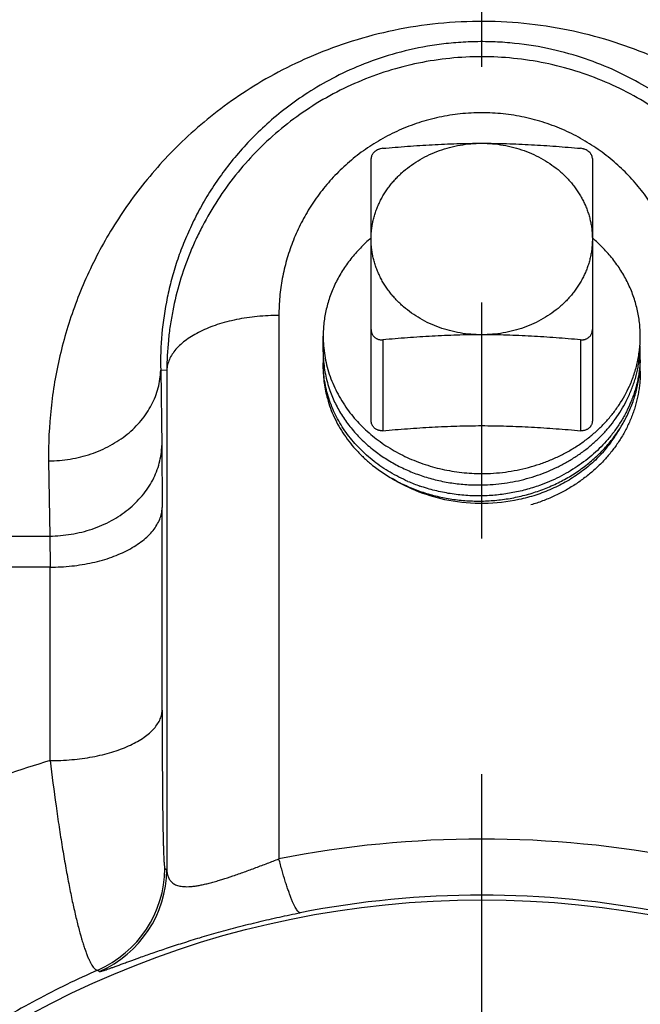
# Model space of a CAD drawing. Units: inches. Extents: x 0 to 22.3, y -0.1 to 17.2.
# Drawn here: x 9.3 to 9.5, y 13 to 13.4 of the extents above; entities that cross this region are included whole.
import ezdxf

# ---------------------------------------------------------------- set-up
doc = ezdxf.new("R2010")
doc.units = ezdxf.units.IN
doc.header["$LTSCALE"] = 1.21
doc.header["$MEASUREMENT"] = 0
doc.linetypes.add('CENTER', pattern=[0.6, 0.375, -0.075, 0.075, -0.075])
doc.layers.get('0').update_dxf_attribs({"linetype": 'CONTINUOUS'})
doc.layers.add('AXIS', color=7, linetype='CONTINUOUS')
doc.layers.add('ROUNDS', color=7, linetype='CONTINUOUS')

msp = doc.modelspace()

# ---------------------------------------------------------------- linework, layer by layer
at = {"color": 7, "linetype": 'CONTINUOUS'}
for q in [(9.5159479072, 13.2737032613), (9.5156829268, 13.2692295695)]:
    msp.add_line((9.5159479072, 13.2691498209), q, dxfattribs=at)
msp.add_circle((9.4487671346, 12.638247012), 0.4005236519, dxfattribs=at)
for centre, radius, start, end in [((9.4301182254, 13.2711356189), 0.0485385902, 179.9999662489, 182.7629658825), ((9.4635848839, 13.2745447808), 0.0523697849, 353.6293291483, 359.0792860679), ((9.4300507851, 13.2664579779), 0.0484711499, 177.2352822482, 179.9998986279), ((9.4300542591, 13.2664581345), 0.0484746239, 180.000083777, 182.521931718), ((9.4636547929, 13.2677293542), 0.052299841, 357.3692240236, 359.9997893329), ((9.4635846186, 13.2699893712), 0.0523700185, 357.5286089932, 359.081444822), ((9.4635847608, 13.262926743), 0.0523698732, 0.0001420737, 2.6290481183), ((9.4597541011, 13.2651015874), 0.0544438588, 323.3235755451, 331.044746302), ((9.4408399897, 13.277782677), 0.0614005654, 225.1999709126, 231.2744004726), ((9.4579138661, 13.2664186985), 0.0567064872, 319.4725751281, 323.3668325818), ((9.4461577377, 13.2818890028), 0.0716881455, 246.4210195654, 250.7994799358)]:
    msp.add_arc(centre, radius, start, end, dxfattribs=at)
for points, knots in [([(9.3816360611, 13.2687958567), (9.3816938266, 13.2675987373), (9.3818983646, 13.2652050248), (9.3824699186, 13.2616417474), (9.3833040925, 13.2581169381), (9.3840311368, 13.2558085298), (9.3844363908, 13.2546664136)], [0, 0, 0, 0, 0.2487793448, 0.4981467823, 0.7484452825, 1, 1, 1, 1]), ([(9.5159059266, 13.267731148), (9.5158732558, 13.2669741309), (9.5157750058, 13.2654606612), (9.5155293024, 13.2631978222), (9.5151855931, 13.2609447447), (9.5147443798, 13.258704718), (9.5142063142, 13.2564809567), (9.5135721951, 13.2542766796), (9.512842934, 13.2520950172), (9.5117434018, 13.2492157664), (9.5101344699, 13.2456869024), (9.5078473121, 13.2416011153), (9.5052137108, 13.2376793121), (9.5032465345, 13.2352007019), (9.502212011, 13.2339961338)], [0, 0, 0, 0, 0.061288779, 0.1226301185, 0.1840522616, 0.2455806627, 0.3072405801, 0.3690561815, 0.4310505051, 0.4932452965, 0.6182889325, 0.7443578948, 0.8715669311, 1, 1, 1, 1]), ([(9.5100195613, 13.2501720353), (9.5103929962, 13.2509041739), (9.5111065168, 13.2523819667), (9.5120759148, 13.2546392499), (9.5129406313, 13.2569289224), (9.513699202, 13.2592472143), (9.5143503726, 13.2615903711), (9.514893061, 13.2639546004), (9.5153263571, 13.2663359939), (9.5155419776, 13.2679337017), (9.5156312774, 13.268733818)], [0, 0, 0, 0, 0.1264713636, 0.252427782, 0.3779121926, 0.5029712725, 0.6276551386, 0.7520169412, 0.8761126043, 1, 1, 1, 1]), ([(9.3815796352, 13.2643227702), (9.3815796358, 13.2632243705), (9.3816543409, 13.2610255166), (9.3819900838, 13.2577396855), (9.3825483467, 13.2544762803), (9.3830666329, 13.2523272963), (9.3833616256, 13.2512610683)], [0, 0, 0, 0, 0.2492517227, 0.4988057071, 0.7489592864, 1, 1, 1, 1]), ([(9.4174815598, 13.2161861335), (9.4161877103, 13.2167512536), (9.4136445058, 13.2179542417), (9.4099648117, 13.2199794171), (9.4064514041, 13.2222090239), (9.4031195657, 13.2246331483), (9.3999835764, 13.2272411377), (9.3970569532, 13.2300215286), (9.3943523051, 13.2329621134), (9.3918813129, 13.2360499952), (9.3896546562, 13.2392716268), (9.3876819863, 13.2426128802), (9.3859718604, 13.2460590869), (9.3845317229, 13.2495951213), (9.3833678455, 13.2532054171), (9.382485314, 13.2568741726), (9.3818879951, 13.260584939), (9.3816814963, 13.263078378), (9.3816265852, 13.2643251638)], [0, 0, 0, 0, 0.0669563612, 0.1333231064, 0.199066294, 0.2641611063, 0.3285925765, 0.3923561546, 0.4554581437, 0.5179159839, 0.5797583354, 0.6410249127, 0.7017661266, 0.7620424186, 0.8219233601, 0.8814864499, 0.9408157058, 1, 1, 1, 1]), ([(9.4487671346, 13.2078399123), (9.4509091395, 13.2078744806), (9.4551903941, 13.2081210117), (9.4615503185, 13.2090197308), (9.4677944603, 13.2104403577), (9.4738654023, 13.2123709975), (9.4797081025, 13.2147952436), (9.4852689944, 13.2176919514), (9.4896392826, 13.2204872285), (9.4929437011, 13.2229342237), (9.4953145826, 13.2248649602), (9.4975790617, 13.2268917187), (9.4997320205, 13.229010034), (9.5017685114, 13.2312151817), (9.5036838736, 13.2335022508), (9.5054737157, 13.2358661388), (9.5071339332, 13.2383015665), (9.5086607161, 13.240803089), (9.5100505586, 13.2433651081), (9.5113002672, 13.2459818853), (9.5124069686, 13.2486475541), (9.5133681167, 13.251356133), (9.5141814988, 13.2541015422), (9.514845241, 13.256877605), (9.5153578153, 13.2596781097), (9.5157180351, 13.2624966474), (9.5158561264, 13.2643845065), (9.5158995131, 13.2653288139)], [0, 0, 0, 0, 0.0661103878, 0.1321587882, 0.1979990128, 0.2634936099, 0.3285180023, 0.3929645624, 0.4567463303, 0.4883755166, 0.5198171184, 0.5510674925, 0.582124813, 0.6129891075, 0.6436622968, 0.6741481974, 0.7044525255, 0.7345828568, 0.7645485833, 0.7943608526, 0.8240324691, 0.8535777691, 0.8830124954, 0.9123536273, 0.9416192099, 0.9708281481, 1, 1, 1, 1]), ([(9.515954634, 13.2629268729), (9.5159546335, 13.262151536), (9.5159201636, 13.2606002818), (9.5157651437, 13.2582772745), (9.5155070446, 13.2559612474), (9.5151462654, 13.253655761), (9.5146833641, 13.2513642824), (9.5141190565, 13.2490902775), (9.5134542148, 13.2468371786), (9.5126898671, 13.2446083877), (9.5118271923, 13.2424072645), (9.5108675308, 13.2402371392), (9.5098123342, 13.2381012416), (9.5082770264, 13.2352974454), (9.5061248467, 13.2318931693), (9.503195954, 13.2280057026), (9.4999326405, 13.2243290556), (9.4963551933, 13.2208853897), (9.492485667, 13.2176951528), (9.4883479058, 13.2147772952), (9.4839673885, 13.2121490811), (9.4793709553, 13.2098259741), (9.4745871429, 13.2078216895), (9.4713003786, 13.2067085021), (9.469635304, 13.2062080146)], [0, 0, 0, 0, 0.0296402765, 0.0592943082, 0.0889757422, 0.1186980137, 0.1484742353, 0.1783171067, 0.2082388157, 0.2382509446, 0.2683643967, 0.2985893108, 0.3289350004, 0.3594098982, 0.4207631896, 0.482710686, 0.5452838905, 0.6084973562, 0.6723487529, 0.73681935, 0.8018748578, 0.8674665675, 0.933532693, 1, 1, 1, 1]), ([(9.3844363908, 13.2546664136), (9.3847698557, 13.2537266185), (9.3854944976, 13.2518608898), (9.3867461868, 13.2491222555), (9.3881622888, 13.2464431398), (9.3897389817, 13.2438309184), (9.3914720689, 13.2412926276), (9.3933569522, 13.238835121), (9.3953885368, 13.2364651235), (9.3968314182, 13.2349537319), (9.3975750287, 13.2342146545)], [0, 0, 0, 0, 0.1220589223, 0.2448219632, 0.3683695141, 0.4927725642, 0.6180920861, 0.7443785473, 0.8716716127, 1, 1, 1, 1]), ([(9.3833616256, 13.2512610683), (9.3837349799, 13.2499116082), (9.3845989839, 13.2472330101), (9.3862295374, 13.2433213233), (9.3881903506, 13.2395229133), (9.3904708285, 13.2358586222), (9.3930588089, 13.2323480808), (9.3959405687, 13.2290101488), (9.3991005727, 13.2258629566), (9.4013691165, 13.2239140045), (9.4025430375, 13.2229763293)], [0, 0, 0, 0, 0.1209321136, 0.2427555033, 0.3656396178, 0.489728488, 0.6151380708, 0.7419545656, 0.8702335681, 1, 1, 1, 1]), ([(9.4487671346, 13.2146527072), (9.4503732823, 13.2146786276), (9.4535844056, 13.2148302221), (9.4583743054, 13.2153557087), (9.4631151636, 13.2161770847), (9.4677824386, 13.2172905591), (9.4723522664, 13.2186908484), (9.4768011949, 13.2203712082), (9.4811064057, 13.2223234665), (9.4852458046, 13.2245380585), (9.4891981359, 13.2270040823), (9.4929430893, 13.2297093505), (9.4964614044, 13.232640443), (9.4997349681, 13.2357827898), (9.5027468893, 13.2391207008), (9.5054816598, 13.2426375745), (9.5079249738, 13.2463154828), (9.5093571457, 13.2488733349), (9.5100195613, 13.2501720353)], [0, 0, 0, 0, 0.0648572104, 0.1296960716, 0.1944349939, 0.2589947593, 0.323300214, 0.3872815517, 0.4508755656, 0.5140268517, 0.576688935, 0.6388252847, 0.7004102199, 0.761429636, 0.8218815753, 0.8817765323, 0.9411375516, 1, 1, 1, 1]), ([(9.502212011, 13.2339961338), (9.5012813925, 13.2329125497), (9.499335349, 13.2308002236), (9.4961942284, 13.2278253641), (9.4928322595, 13.225042906), (9.4892653134, 13.2224655936), (9.4855099858, 13.2201049636), (9.481583736, 13.2179715841), (9.4775050469, 13.2160750489), (9.4747038695, 13.2149769323), (9.4732841303, 13.2144695336)], [0, 0, 0, 0, 0.1214353963, 0.2439514681, 0.3675422104, 0.4921806609, 0.617819884, 0.7443941463, 0.8718204159, 1, 1, 1, 1]), ([(9.4024283309, 13.2298809661), (9.4032025038, 13.2292596258), (9.4047863222, 13.2280489783), (9.4080854615, 13.2257620314), (9.4124460214, 13.2231652244), (9.4179865225, 13.2205042066), (9.4238043957, 13.2183112311), (9.429846863, 13.2166069993), (9.4360597465, 13.2154075755), (9.4423865373, 13.2147245907), (9.4466393679, 13.2146183687), (9.4487671346, 13.2146527072)], [0, 0, 0, 0, 0.0598739423, 0.1201864583, 0.2420561534, 0.3655287566, 0.4904429506, 0.616595912, 0.7437509715, 0.8716456836, 1, 1, 1, 1]), ([(9.5010161844, 13.2295701458), (9.4995391919, 13.2278416941), (9.4963519909, 13.2245301351), (9.4928102824, 13.2216023126), (9.4909515039, 13.2202291235)], [0, 0, 0, 0, 0.4959165298, 1, 1, 1, 1]), ([(9.4025430375, 13.2229763293), (9.4033165329, 13.2223584962), (9.4048986863, 13.2211547379), (9.4081933382, 13.2188809875), (9.4125461846, 13.2162994701), (9.4180746426, 13.2136544256), (9.4238779774, 13.211474879), (9.4299038677, 13.2097812819), (9.4360986166, 13.2085895045), (9.4424062265, 13.2079110362), (9.4466459393, 13.2078056799), (9.4487671346, 13.2078399123)], [0, 0, 0, 0, 0.059886595, 0.1202100049, 0.2420960471, 0.3655772472, 0.490492553, 0.6166399147, 0.7437838083, 0.8716632848, 1, 1, 1, 1]), ([(9.4347656189, 13.2080854673), (9.43050155, 13.2089000469), (9.4221809526, 13.2112632862), (9.4144257133, 13.2151066499), (9.4108126341, 13.2173572462)], [0, 0, 0, 0, 0.504912496, 1, 1, 1, 1]), ([(9.4909515039, 13.2202291235), (9.4890350676, 13.218813339), (9.4850104233, 13.2161764319), (9.4785429552, 13.2128771551), (9.4716804856, 13.2102441122), (9.4621084012, 13.2076632761), (9.4496634312, 13.2062701458), (9.4396611276, 13.2071502615), (9.4347656189, 13.2080854673)], [0, 0, 0, 0, 0.121051737, 0.2438648154, 0.3682066404, 0.4937733595, 0.7467869389, 1, 1, 1, 1]), ([(9.4487671346, 13.2100374759), (9.4465288402, 13.2100000313), (9.4420554209, 13.2101186554), (9.4354062435, 13.2108759204), (9.4288900928, 13.2122034472), (9.4246554096, 13.2134661156), (9.4225812831, 13.2141886262)], [0, 0, 0, 0, 0.2520857844, 0.5031782428, 0.7526710025, 1, 1, 1, 1]), ([(9.4732841303, 13.2144695336), (9.4713314547, 13.2137716696), (9.4673560763, 13.2125354564), (9.4612516315, 13.211174595), (9.4550389339, 13.21031156), (9.4508585969, 13.2100724642), (9.4487671346, 13.2100374759)], [0, 0, 0, 0, 0.2486562029, 0.4985463333, 0.7491708016, 1, 1, 1, 1])]:
    msp.add_open_spline(points, degree=3, knots=knots, dxfattribs=at)
at = {"layer": 'AXIS', "color": 7, "linetype": 'CENTER'}
msp.add_line((9.4487671346, 12.638247012), (9.4487671346, 13.6401475735), dxfattribs=at)
at = {"layer": 'AXIS', "color": 9, "linetype": 'CONTINUOUS'}
for p, q in [((9.3628194014, 13.2865278828), (9.362819565, 13.0561584549)), ((9.3153290468, 13.2632563841), (9.3127213511, 13.2632830364)), ((9.3127213511, 13.2632830364), (9.3131943386, 13.2314335888)), ((9.3153290468, 13.2632563841), (9.315329047, 13.0514761766)), ((9.3131943386, 13.2314335888), (9.3133714661, 13.2050633245)), ((9.2652309961, 13.2248517669), (9.2657039828, 13.1930025296)), ((8.9906200511, 13.1930024469), (9.2657039828, 13.1930025296)), ((9.2657039819, 13.1930025296), (9.2658811118, 13.1798172217)), ((9.2658811118, 13.1798172217), (8.9562671346, 13.1798173275)), ((9.3145194722, 13.0520112819), (9.315329047, 13.0514761766)), ((9.2861097632, 13.0089985873), (9.2868686217, 13.008441271))]:
    msp.add_line(p, q, dxfattribs=at)
at = {"layer": 'AXIS', "color": 7, "linetype": 'CONTINUOUS'}
for p, q in [((9.3815796346, 13.2711355903), (9.3815796346, 13.2776806243)), ((9.3815796346, 13.2643227954), (9.3815796346, 13.2664580065))]:
    msp.add_line(p, q, dxfattribs=at)
at = {"layer": 'AXIS', "color": 9, "linetype": 'CONTINUOUS'}
for centre, radius, start, end in [((-29.0112496274, 13.1609470659), 38.324646485, 359.9375075929, 0.0659543197), ((-25.6616263181, 13.1377017378), 34.9275328209, 359.9345385882, 0.0690870459), ((9.4487671346, 12.6190315078), 0.4454962992, 78.8764409401, 101.1235589911), ((9.2670133629, 13.0525002815), 0.0475086544, 293.7005403752, 359.4102522385), ((9.2678229298, 13.0519651933), 0.047508663, 293.6337706676, 359.4102317242), ((9.4487671346, 12.6427759751), 0.3980090662, 78.8632805601, 101.1367194399)]:
    msp.add_arc(centre, radius, start, end, dxfattribs=at)
for points, knots in [([(9.5990310138, 13.3330370236), (9.5965749818, 13.3365379086), (9.5913324483, 13.3434802915), (9.5825986528, 13.3534807158), (9.572810819, 13.3631590261), (9.5618841187, 13.3724303626), (9.5497244845, 13.3811819728), (9.5362428187, 13.389266689), (9.5213738694, 13.3964935596), (9.505108674, 13.4026280097), (9.4875357069, 13.4073720686), (9.4689097802, 13.4104170488), (9.4496772627, 13.4115233216), (9.4304163188, 13.4106063613), (9.4117115268, 13.4077354559), (9.3940256152, 13.4031385502), (9.3776315782, 13.3971213348), (9.3626305132, 13.3899864486), (9.3490205209, 13.3819736217), (9.336740147, 13.3732778576), (9.3257014334, 13.3640501547), (9.3158104607, 13.3544061572), (9.3069803412, 13.3444328832), (9.2991406518, 13.3341925931), (9.2922285016, 13.3237366073), (9.2861888449, 13.3131060737), (9.2809742545, 13.302334392), (9.2765439067, 13.2914496442), (9.2728660053, 13.2804739994), (9.2689538157, 13.26581302), (9.2658060696, 13.2472723101), (9.2651204603, 13.2322940288), (9.2652309961, 13.2248517669)], [0, 0, 0, 0, 0.0274729111, 0.0558332897, 0.0852257757, 0.115818414, 0.1477995591, 0.1813633366, 0.216683052, 0.2538633676, 0.2928732902, 0.3334233891, 0.3748909903, 0.4164020961, 0.4570702548, 0.4962423155, 0.5335990943, 0.5690908329, 0.6028130581, 0.6349348328, 0.6656498738, 0.6951476822, 0.7235986926, 0.7511493327, 0.7779302395, 0.8040579876, 0.8296362502, 0.8547574567, 0.8795035669, 0.9039484852, 0.9521842483, 1, 1, 1, 1]), ([(9.560716889, 13.343882693), (9.5589850112, 13.3463885265), (9.55527917, 13.3513821617), (9.549087846, 13.3586283275), (9.5420930507, 13.3657259279), (9.5341983213, 13.372624791), (9.5252777084, 13.379253115), (9.5151760132, 13.3855111879), (9.5037244578, 13.3912442175), (9.4907779571, 13.3962246313), (9.4762962957, 13.4000987405), (9.4632778296, 13.4020201018), (9.452376931, 13.4026398318), (9.4440533783, 13.4026063044), (9.4358061908, 13.402070244), (9.4252449212, 13.4007397131), (9.4128519026, 13.3980654933), (9.3992334084, 13.3935134012), (9.3871482256, 13.3880728948), (9.3764815198, 13.382019514), (9.3670693443, 13.3755368682), (9.3587470338, 13.3687454277), (9.3513758523, 13.3617264596), (9.3448459458, 13.354539911), (9.339075886, 13.3472250877), (9.3339970602, 13.3398115476), (9.3295506829, 13.3323185457), (9.3256886628, 13.3247605613), (9.3223727611, 13.3171506809), (9.3195727253, 13.3095030704), (9.3172677175, 13.3018286843), (9.3148423144, 13.2916228122), (9.3129407266, 13.2787726199), (9.3126004745, 13.2684233973), (9.3127213451, 13.2632830364)], [0, 0, 0, 0, 0.0262327313, 0.0535058534, 0.0820169196, 0.1119757823, 0.1437084941, 0.1776208598, 0.2141827119, 0.253837861, 0.2968767141, 0.3430278527, 0.3668749796, 0.3908587547, 0.4146645427, 0.4380039307, 0.4824855867, 0.5235871749, 0.5614438501, 0.5964449416, 0.6290684317, 0.6597514696, 0.6888568811, 0.716644442, 0.7433047691, 0.7690291325, 0.7939785681, 0.818289038, 0.8420763521, 0.8654220583, 0.8883846903, 0.911043315, 0.9557191588, 1, 1, 1, 1]), ([(9.5822052463, 13.263247012), (9.5821904308, 13.2674678481), (9.5818673634, 13.27380552), (9.5808375246, 13.2821923809), (9.5794081328, 13.290534871), (9.5768739434, 13.3008409306), (9.5733637523, 13.3108742086), (9.5699831696, 13.3186907676), (9.5662152554, 13.3263707798), (9.5607970206, 13.3356539464), (9.5532192741, 13.3461559274), (9.5446062442, 13.3559313181), (9.5350205803, 13.3648750565), (9.5245363921, 13.3728837683), (9.5132427823, 13.3798581608), (9.5012443111, 13.3857069268), (9.4886602275, 13.3903496201), (9.4756227289, 13.3937177673), (9.4622758762, 13.3957597359), (9.4487722403, 13.396444083), (9.4352685449, 13.3957607669), (9.4219215157, 13.3937198137), (9.4088837279, 13.3903526503), (9.3962992507, 13.385710895), (9.3843002908, 13.3798630103), (9.3730061078, 13.3728894342), (9.3625212727, 13.3648814662), (9.352934901, 13.3559383946), (9.344321112, 13.346163592), (9.336742564, 13.3356621202), (9.3313236315, 13.3263793098), (9.3275551467, 13.3186995422), (9.3241739889, 13.3108832035), (9.3206630653, 13.3008501521), (9.3181281306, 13.2905442524), (9.3166981388, 13.2822018602), (9.3156676854, 13.2738150065), (9.3153441697, 13.2674772915), (9.3153290462, 13.2632563841)], [0, 0, 0, 0, 0.0302853121, 0.0454429186, 0.0606127141, 0.0909952564, 0.1214713427, 0.1367583846, 0.1520803006, 0.1828310387, 0.2137521537, 0.2448593836, 0.2761638866, 0.3076687889, 0.3393678662, 0.3712470361, 0.4032840981, 0.4354480002, 0.4677006187, 0.499999012, 0.5322974227, 0.5645500923, 0.5967140761, 0.6287512473, 0.6606305452, 0.692329765, 0.7238348172, 0.755139474, 0.786246847, 0.8171680984, 0.847918958, 0.8632409308, 0.878528022, 0.909004189, 0.9393868012, 0.9545566085, 0.9697141689, 1, 1, 1, 1]), ([(9.5347148676, 13.2865203891), (9.5347150893, 13.2891479564), (9.5344743846, 13.2944117843), (9.533388677, 13.3022522575), (9.5315780249, 13.3099922663), (9.5290434339, 13.3175779907), (9.5257879734, 13.3249543923), (9.5218149275, 13.3320619111), (9.5171311011, 13.3388364158), (9.5117495026, 13.3452093319), (9.5056912668, 13.3511079874), (9.4989863038, 13.356454361), (9.4916774502, 13.3611671765), (9.4838239599, 13.3651655253), (9.4755032013, 13.3683730984), (9.4668102364, 13.3707205057), (9.4578575812, 13.372152395), (9.4487714641, 13.3726337665), (9.4396852831, 13.3721533077), (9.4307324394, 13.3707223089), (9.4220391716, 13.3683757486), (9.4137180112, 13.3651689616), (9.405864037, 13.3611713294), (9.3985546348, 13.3564591549), (9.391849075, 13.3511133449), (9.3857902085, 13.3452151767), (9.3804079555, 13.3388426761), (9.3757234584, 13.3320685199), (9.3717497328, 13.3249612865), (9.3684935882, 13.3175851115), (9.3659583103, 13.3099995594), (9.3641469697, 13.3022596717), (9.3630605715, 13.2944192702), (9.3628194091, 13.2891554528), (9.3628194014, 13.2865278828)], [0, 0, 0, 0, 0.0292051261, 0.0584710999, 0.0878594664, 0.1174298918, 0.1472403551, 0.1773462963, 0.2077990841, 0.2386430997, 0.2699129836, 0.3016308542, 0.3338018354, 0.3664094811, 0.3994122339, 0.4327427499, 0.466308705, 0.4999978541, 0.5336870627, 0.5672531908, 0.6005839781, 0.6335870785, 0.6661951236, 0.6983665314, 0.7300848335, 0.761355135, 0.7921995407, 0.8226526806, 0.8527589279, 0.8825696462, 0.9121402726, 0.9415287839, 0.9707948452, 1, 1, 1, 1]), ([(9.3628194014, 13.2865278828), (9.3597660028, 13.2865278828), (9.3552077737, 13.2863096494), (9.3492284794, 13.2855736093), (9.3448958908, 13.2848121582), (9.340730652, 13.2838454909), (9.3367712467, 13.2826825451), (9.3330544465, 13.2813341233), (9.3296145785, 13.2798126248), (9.3264832968, 13.2781318801), (9.323689302, 13.2763068838), (9.3212582054, 13.2743535079), (9.3192126025, 13.2722881368), (9.3175724315, 13.2701277015), (9.3163556186, 13.2678894833), (9.3155783146, 13.2655944162), (9.315360155, 13.2640281861), (9.3153290468, 13.2632564758)], [0, 0, 0, 0, 0.1606433473, 0.239582367, 0.316859231, 0.3919652606, 0.4644309232, 0.5338384513, 0.5998350828, 0.6621489893, 0.7206084185, 0.7751651367, 0.825922758, 0.873168755, 0.9174055354, 0.9593663229, 1, 1, 1, 1]), ([(9.2652309961, 13.2248517669), (9.2682952271, 13.2248667378), (9.2743976355, 13.2253800563), (9.283221745, 13.2275763), (9.2913871163, 13.2311186166), (9.2974495563, 13.235130471), (9.3016642771, 13.2388801843), (9.3044570174, 13.2419035874), (9.3068813302, 13.2451338887), (9.3089142525, 13.2485411842), (9.3105360228, 13.2520934492), (9.3117307572, 13.2557573835), (9.312486641, 13.2594975015), (9.3126932697, 13.262023313), (9.3127213532, 13.2632828961)], [0, 0, 0, 0, 0.1364554118, 0.2713580752, 0.403228161, 0.5309526474, 0.5931276051, 0.6541057926, 0.7139226626, 0.7726606537, 0.8304482708, 0.8874573181, 0.9438953574, 1, 1, 1, 1]), ([(9.2657039839, 13.1930024596), (9.2687682148, 13.1930174306), (9.274870623, 13.1935307493), (9.2836947322, 13.1957269932), (9.2918601031, 13.19926931), (9.2979225428, 13.2032811643), (9.3021372634, 13.2070308776), (9.3049300035, 13.2100542806), (9.3073543162, 13.2132845819), (9.3093872383, 13.2166918773), (9.3110090085, 13.2202441423), (9.3122037428, 13.2239080764), (9.3129596265, 13.2276481944), (9.3131662552, 13.2301740058), (9.3131943386, 13.2314335888)], [0, 0, 0, 0, 0.1364554124, 0.2713580761, 0.4032281618, 0.530952648, 0.5931276056, 0.6541057929, 0.7139226627, 0.7726606538, 0.8304482708, 0.8874573181, 0.9438953574, 1, 1, 1, 1]), ([(9.2658811114, 13.1798173275), (9.2689353107, 13.1798198469), (9.2734970212, 13.1800604108), (9.279475174, 13.1808626524), (9.2838088646, 13.1816914044), (9.2879752114, 13.1827424619), (9.2919357685, 13.1840061432), (9.2956537323, 13.1854707605), (9.2990947283, 13.1871228996), (9.3022270026, 13.1889475861), (9.305021683, 13.1909285385), (9.3074528939, 13.1930484126), (9.3094977034, 13.1952890712), (9.3111359001, 13.1976314565), (9.3123496717, 13.2000557268), (9.313123774, 13.2025385222), (9.313340431, 13.2042284012), (9.3133714661, 13.2050633245)], [0, 0, 0, 0, 0.1572722892, 0.2346445938, 0.3104900044, 0.3843432102, 0.4557775475, 0.5244173434, 0.5899506976, 0.6521445401, 0.7108621489, 0.7660836394, 0.8179291996, 0.8666830147, 0.9128133258, 0.9569769602, 1, 1, 1, 1]), ([(9.2658837061, 13.0977964437), (9.2689364741, 13.0977939248), (9.273491697, 13.0979904334), (9.27947215, 13.09866197), (9.2838038238, 13.0993579583), (9.2879681065, 13.1002425739), (9.2919264681, 13.1013076027), (9.2956421497, 13.1025431), (9.2990808498, 13.103937643), (9.3022109879, 13.1054784894), (9.3050040146, 13.1071518501), (9.3074345889, 13.1089432114), (9.3094805241, 13.1108378112), (9.3111223319, 13.1128207622), (9.3123421985, 13.1148774585), (9.313123066, 13.116989729), (9.3133429407, 13.1184361476), (9.3133740617, 13.1191464489)], [0, 0, 0, 0, 0.1639565451, 0.2444397295, 0.3231323163, 0.399484011, 0.4729837734, 0.5431725233, 0.6096565691, 0.6721240357, 0.730365148, 0.7842981019, 0.8340021786, 0.8797583876, 0.9220940175, 0.9618149044, 1, 1, 1, 1]), ([(9.3133740617, 13.1191464489), (9.3133691996, 13.1144984969), (9.3133712593, 13.1076692057), (9.3133960997, 13.0987655106), (9.3134245907, 13.0925508072), (9.3134632082, 13.0866824274), (9.3135118168, 13.0811858716), (9.3135702505, 13.0760864729), (9.3136382985, 13.0714095256), (9.3137157347, 13.067180387), (9.3137901165, 13.0639475524), (9.3138553512, 13.0616043502), (9.3139047906, 13.0600365723), (9.3139563909, 13.0585998443), (9.3140100961, 13.0572973089), (9.314065823, 13.056132065), (9.3141234854, 13.0551071541), (9.3141828971, 13.054225508), (9.3142439586, 13.0534899922), (9.314298889, 13.0529698552), (9.3143454829, 13.052629237), (9.314378255, 13.0524303674), (9.3144111082, 13.0522700459), (9.3144441819, 13.0521474608), (9.3144764361, 13.0520638915), (9.3145040308, 13.0520214849), (9.3145194722, 13.0520112819)], [0, 0, 0, 0, 0.2075419056, 0.3049430164, 0.3975719492, 0.4850455153, 0.5669852153, 0.6430152204, 0.7127601005, 0.775843405, 0.8318871985, 0.8571510114, 0.880513145, 0.9019267169, 0.9213453475, 0.9387234586, 0.9540165053, 0.9671817937, 0.9781788278, 0.9869711588, 0.9905310601, 0.9935298239, 0.9959665287, 0.9978438177, 0.9991735816, 1, 1, 1, 1]), ([(9.2658837066, 13.0977964406), (9.2531122402, 13.0939663534), (9.2278592468, 13.0854966668), (9.1909698093, 13.0703684413), (9.1552998243, 13.052876806), (9.1210104945, 13.0330578742), (9.0882624781, 13.0109452142), (9.0572243636, 12.9865725568), (9.0280767055, 12.9599770348), (9.0010164416, 12.9312047629), (8.9762595367, 12.9003183225), (8.954041422, 12.8674065958), (8.9346136947, 12.8325948918), (8.9182372032, 12.796059971), (8.9073547818, 12.7643948994), (8.9004140529, 12.7384690799), (8.8961116153, 12.7187439715), (8.8927410688, 12.6988086682), (8.8903202113, 12.6787121556), (8.8888620252, 12.658507356), (8.8885379763, 12.6450006253), (8.8885376078, 12.638247012)], [0, 0, 0, 0, 0.0627697315, 0.1252875178, 0.1875702869, 0.2496535305, 0.3115883688, 0.3734379329, 0.4352732519, 0.4971686283, 0.5591964023, 0.6214210059, 0.6838923811, 0.7466391761, 0.8096626875, 0.8412787095, 0.8729504182, 0.904669229, 0.9364249322, 0.9682060043, 1, 1, 1, 1]), ([(9.2658837065, 13.0977964405), (9.266657391, 13.0913880211), (9.2678710921, 13.0819895219), (9.2696437054, 13.0697764557), (9.2709728147, 13.0612974166), (9.2723241275, 13.0533339252), (9.273689918, 13.0459235871), (9.2750615641, 13.039102461), (9.2764295348, 13.032904841), (9.2777836135, 13.0273633019), (9.278928743, 13.0231775833), (9.2798371757, 13.0201835098), (9.2804831588, 13.0182032856), (9.2811172896, 13.0164085448), (9.2817380274, 13.0148021721), (9.2823437655, 13.0133867402), (9.2829329142, 13.012164553), (9.2835039399, 13.0111371472), (9.2840554587, 13.0103060233), (9.2845202958, 13.0097497898), (9.2848860383, 13.0094143769), (9.2851407105, 13.0092266454), (9.2853906088, 13.0090894167), (9.2856361611, 13.0090034246), (9.285877161, 13.0089698722), (9.2860344229, 13.0089833894), (9.286109775, 13.0089985926)], [0, 0, 0, 0, 0.2098809532, 0.3081021119, 0.401258928, 0.4889340741, 0.5707264418, 0.646252804, 0.7151495533, 0.7770758444, 0.8317186229, 0.856221559, 0.878803699, 0.899438694, 0.9181052706, 0.9347890169, 0.9494849179, 0.9622028931, 0.9729763864, 0.9818817827, 0.985682757, 0.9890881157, 0.9921448755, 0.9949192478, 0.9975005784, 1, 1, 1, 1]), ([(9.315329047, 13.0514761725), (9.3153509081, 13.0509049129), (9.3154663434, 13.0498012378), (9.3158551642, 13.048483985), (9.3163253377, 13.0475459684), (9.3167585321, 13.0469040195), (9.3172817639, 13.0463212418), (9.3179007378, 13.0458031374), (9.3186207607, 13.0453551254), (9.3194471331, 13.0449824395), (9.320385111, 13.0446897706), (9.3214399566, 13.0444815022), (9.3226165483, 13.044361577), (9.3239189245, 13.0443333608), (9.3253497529, 13.0443994264), (9.3269098185, 13.0445611551), (9.3285976235, 13.0448183958), (9.3304091399, 13.0451692857), (9.3323377794, 13.0456101379), (9.3343745672, 13.0461355268), (9.3365085408, 13.0467384865), (9.339518643, 13.0476509535), (9.3434229044, 13.0489353027), (9.3482126953, 13.0506207493), (9.3530889518, 13.052414323), (9.3579692984, 13.0542657568), (9.3612103812, 13.055525746), (9.362819565, 13.0561584874)], [0, 0, 0, 0, 0.0320373869, 0.0619137848, 0.0763563866, 0.090698023, 0.1051833871, 0.1201034563, 0.1357822194, 0.1525590224, 0.1707689883, 0.1907271372, 0.2127141631, 0.2369658752, 0.2636651143, 0.2929330509, 0.3248221035, 0.3593131759, 0.3963162211, 0.435675649, 0.4771806714, 0.5205793338, 0.6119366281, 0.7074846419, 0.8051264022, 0.9030987648, 1, 1, 1, 1]), ([(9.3718913599, 13.033290164), (9.371831853, 13.0332879731), (9.3717049793, 13.0333024384), (9.3715146353, 13.0333742908), (9.3713170926, 13.0334948815), (9.3711117688, 13.0336636697), (9.370898118, 13.0338805017), (9.370583749, 13.0342558842), (9.370176207, 13.0348519444), (9.3696795307, 13.035717653), (9.3691530121, 13.0367686064), (9.3685989466, 13.0380007372), (9.3680198614, 13.039409383), (9.3674183212, 13.0409887775), (9.3667969692, 13.0427323928), (9.3661584792, 13.0446329339), (9.3652609024, 13.0474509936), (9.3641228507, 13.0513033679), (9.3632576581, 13.0544867091), (9.3628194016, 13.0561584264)], [0, 0, 0, 0, 0.0071487512, 0.0151102759, 0.0242510101, 0.0348119213, 0.0469446685, 0.0607447979, 0.0935451175, 0.1334543167, 0.1804997478, 0.2346012083, 0.2956078477, 0.3633159971, 0.437478536, 0.5178114847, 0.6039992512, 0.7925254849, 1, 1, 1, 1]), ([(9.2868686217, 13.008441271), (9.2868841914, 13.0084298241), (9.286934767, 13.0084175713), (9.2870267541, 13.0084174387), (9.2871556349, 13.0084319495), (9.2873209991, 13.0084622698), (9.2875243831, 13.0085087002), (9.2878739278, 13.0085997644), (9.2884092177, 13.0087587514), (9.2891715304, 13.0090049266), (9.290098826, 13.0093203125), (9.2911955251, 13.0097055465), (9.2924658586, 13.0101610842), (9.2939138351, 13.010686747), (9.2955430569, 13.0112819361), (9.2973566232, 13.011945444), (9.3001483836, 13.012964292), (9.3041072324, 13.0143953077), (9.3094195993, 13.016269892), (9.3154602697, 13.0183297684), (9.3221865463, 13.0205250733), (9.3295316294, 13.0227984413), (9.3374057681, 13.0250886794), (9.3456998115, 13.0273354131), (9.3542907938, 13.0294835318), (9.3630486725, 13.0314870083), (9.3689404831, 13.0327092647), (9.3718913599, 13.0332901644)], [0, 0, 0, 0, 0.0006535953, 0.0016807628, 0.003129926, 0.0050218398, 0.0073693305, 0.0101823422, 0.0172381112, 0.0262505472, 0.037275265, 0.0503637962, 0.0655640557, 0.08291851, 0.1024637126, 0.1242285913, 0.1482321877, 0.2029765436, 0.2666009123, 0.3387597517, 0.4188276649, 0.5058952851, 0.5987965469, 0.6961638568, 0.796504229, 0.898281574, 1, 1, 1, 1]), ([(9.2861097632, 13.0089985873), (9.277258942, 13.0050639377), (9.2642153496, 12.9986904554), (9.2473569289, 12.9892908301), (9.2309585264, 12.979361427), (9.2112135806, 12.9659126084), (9.1887818785, 12.9481801587), (9.1676927257, 12.9289393635), (9.1480004858, 12.9082475003), (9.1297660143, 12.886157428), (9.1130605662, 12.8627234175), (9.0979664822, 12.8380062641), (9.0845772902, 12.8120809175), (9.0749440233, 12.7895909313), (9.0681880986, 12.7711047621), (9.0620601585, 12.7522323606), (9.0556683092, 12.7281100609), (9.0510531365, 12.7035032261), (9.0484481246, 12.6835729873), (9.0465767969, 12.6634880328), (9.0460136086, 12.6483430948), (9.0460136198, 12.638247012)], [0, 0, 0, 0, 0.062219764, 0.0931484563, 0.1239697317, 0.1853400397, 0.2464701621, 0.3074991544, 0.3685671941, 0.4298084837, 0.4913448069, 0.5532792207, 0.6156896223, 0.6786222987, 0.7102940694, 0.7420965757, 0.8060584985, 0.8704429119, 0.9027644986, 0.9351459637, 1, 1, 1, 1])]:
    msp.add_open_spline(points, degree=3, knots=knots, dxfattribs=at)
at = {"layer": 'AXIS', "color": 7, "linetype": 'CONTINUOUS'}
for points, knots in [([(9.4018921346, 13.3189306243), (9.4018921346, 13.3195948583), (9.4019298267, 13.320924164), (9.402099283, 13.3229127919), (9.40238125, 13.3248918617), (9.4027750441, 13.32685651), (9.4032797059, 13.3288020128), (9.4038940097, 13.3307236674), (9.4046164628, 13.3326168382), (9.4054453118, 13.3344769585), (9.4063785463, 13.3362995441), (9.4074139044, 13.3380802038), (9.4085488791, 13.3398146494), (9.4097807229, 13.3414987056), (9.4111064605, 13.3431283231), (9.4125228754, 13.3446995739), (9.4140265957, 13.3462087151), (9.416149976, 13.3481395334), (9.4190061229, 13.3503783936), (9.4227064675, 13.3527518898), (9.4266568915, 13.3547998232), (9.4308192225, 13.3565025477), (9.4351535349, 13.3578439552), (9.4396183655, 13.3588112998), (9.4441704936, 13.3593954041), (9.4472342318, 13.3595255651), (9.4487671346, 13.3595255651)], [0, 0, 0, 0, 0.0289757178, 0.0579745583, 0.0870196212, 0.1161331805, 0.1453368443, 0.1746511042, 0.2040951796, 0.2336867908, 0.2634419864, 0.29337499, 0.3234980767, 0.3538214783, 0.3843533154, 0.4150995572, 0.4460640056, 0.4772483038, 0.5402543377, 0.6041080079, 0.6687499682, 0.7340932408, 0.8000270615, 0.8664211901, 0.9331305515, 1, 1, 1, 1]), ([(9.4487671346, 13.3595255651), (9.4503000374, 13.3595255651), (9.4533637756, 13.3593954041), (9.4579159037, 13.3588112998), (9.4623807342, 13.3578439552), (9.4667150467, 13.3565025477), (9.4708773777, 13.3547998232), (9.4748278016, 13.3527518898), (9.4785281463, 13.3503783936), (9.4813842932, 13.3481395334), (9.4835076735, 13.3462087151), (9.4850113937, 13.3446995739), (9.4864278087, 13.3431283231), (9.4877535463, 13.3414987056), (9.4889853901, 13.3398146494), (9.4901203647, 13.3380802038), (9.4911557229, 13.3362995441), (9.4920889573, 13.3344769585), (9.4929178063, 13.3326168382), (9.4936402595, 13.3307236674), (9.4942545632, 13.3288020128), (9.4947592251, 13.32685651), (9.4951530192, 13.3248918617), (9.4954349862, 13.3229127919), (9.4956044425, 13.320924164), (9.4956421346, 13.3195948583), (9.4956421346, 13.3189306243)], [0, 0, 0, 0, 0.0668694485, 0.1335788099, 0.1999729385, 0.2659067592, 0.3312500318, 0.3958919921, 0.4597456623, 0.5227516962, 0.5539359944, 0.5849004428, 0.6156466846, 0.6461785217, 0.6765019233, 0.70662501, 0.7365580136, 0.7663132092, 0.7959048204, 0.8253488958, 0.8546631557, 0.8838668195, 0.9129803788, 0.9420254417, 0.9710242822, 1, 1, 1, 1]), ([(9.4018914452, 13.3193654228), (9.4010935209, 13.3186924575), (9.3995359864, 13.3173120977), (9.397314089, 13.3151355433), (9.3952202229, 13.3128655554), (9.3932596909, 13.3105078391), (9.3914373715, 13.3080682395), (9.3897578265, 13.3055528291), (9.3882252571, 13.302967866), (9.3868435017, 13.3003197865), (9.3856160227, 13.2976151876), (9.3845458989, 13.2948608102), (9.3836358164, 13.2920635243), (9.3828880617, 13.289230307), (9.3823045147, 13.2863682405), (9.3818866436, 13.2834844386), (9.3816354995, 13.2805862327), (9.3815796352, 13.2786487386), (9.3815796352, 13.2776806243)], [0, 0, 0, 0, 0.0654079047, 0.1303476158, 0.1948215568, 0.2588368921, 0.3224055559, 0.3855442295, 0.4482742611, 0.5106215271, 0.5726162287, 0.6342926242, 0.6956886963, 0.7568457588, 0.8178080036, 0.8786219952, 0.9393361202, 1, 1, 1, 1]), ([(9.4487671346, 13.2783356835), (9.4472342318, 13.2783356835), (9.4441704936, 13.2784658446), (9.4396183655, 13.2790499488), (9.435153535, 13.2800172935), (9.4308192225, 13.281358701), (9.4266568915, 13.2830614255), (9.4227064675, 13.2851093588), (9.4190061229, 13.2874828551), (9.416149976, 13.2897217153), (9.4140265957, 13.2916525336), (9.4125228754, 13.2931616748), (9.4111064605, 13.2947329255), (9.4097807229, 13.2963625431), (9.4085488791, 13.2980465993), (9.4074139044, 13.2997810449), (9.4063785463, 13.3015617045), (9.4054453118, 13.3033842902), (9.4046164628, 13.3052444105), (9.4038940097, 13.3071375813), (9.4032797059, 13.3090592359), (9.4027750441, 13.3110047386), (9.40238125, 13.3129693869), (9.402099283, 13.3149484568), (9.4019298267, 13.3169370847), (9.4018921346, 13.3182663904), (9.4018921346, 13.3189306243)], [0, 0, 0, 0, 0.0668694485, 0.1335788099, 0.1999729385, 0.2659067592, 0.3312500318, 0.3958919921, 0.4597456623, 0.5227516962, 0.5539359944, 0.5849004428, 0.6156466846, 0.6461785217, 0.6765019233, 0.70662501, 0.7365580136, 0.7663132092, 0.7959048204, 0.8253488958, 0.8546631557, 0.8838668195, 0.9129803788, 0.9420254417, 0.9710242822, 1, 1, 1, 1]), ([(9.4956421346, 13.3189306243), (9.4956421346, 13.3182663904), (9.4956044425, 13.3169370847), (9.4954349862, 13.3149484568), (9.4951530192, 13.312969387), (9.4947592251, 13.3110047386), (9.4942545632, 13.3090592359), (9.4936402595, 13.3071375813), (9.4929178063, 13.3052444105), (9.4920889573, 13.3033842902), (9.4911557229, 13.3015617045), (9.4901203647, 13.2997810449), (9.4889853901, 13.2980465993), (9.4877535463, 13.2963625431), (9.4864278087, 13.2947329256), (9.4850113937, 13.2931616748), (9.4835076735, 13.2916525336), (9.4813842932, 13.2897217153), (9.4785281463, 13.2874828551), (9.4748278016, 13.2851093588), (9.4708773777, 13.2830614255), (9.4667150467, 13.281358701), (9.4623807342, 13.2800172935), (9.4579159037, 13.2790499488), (9.4533637756, 13.2784658446), (9.4503000374, 13.2783356835), (9.4487671346, 13.2783356835)], [0, 0, 0, 0, 0.0289757178, 0.0579745583, 0.0870196212, 0.1161331805, 0.1453368443, 0.1746511042, 0.2040951796, 0.2336867908, 0.2634419864, 0.29337499, 0.3234980767, 0.3538214783, 0.3843533154, 0.4150995572, 0.4460640056, 0.4772483038, 0.5402543377, 0.6041080079, 0.6687499682, 0.7340932408, 0.8000270615, 0.8664211901, 0.9331305515, 1, 1, 1, 1]), ([(9.515954634, 13.2776806243), (9.515954634, 13.2786487386), (9.5158987696, 13.2805862327), (9.5156476256, 13.2834844386), (9.5152297545, 13.2863682405), (9.5146462075, 13.289230307), (9.5138984528, 13.2920635243), (9.5129883703, 13.2948608102), (9.5119182464, 13.2976151876), (9.5106907675, 13.3003197865), (9.5093090121, 13.302967866), (9.5077764427, 13.3055528291), (9.5060968976, 13.3080682395), (9.5042745783, 13.3105078391), (9.5023140463, 13.3128655554), (9.5002201801, 13.3151355433), (9.4979982828, 13.3173120977), (9.4964407483, 13.3186924575), (9.495642824, 13.3193654228)], [0, 0, 0, 0, 0.0606638798, 0.1213780048, 0.1821919964, 0.2431542412, 0.3043113037, 0.3657073758, 0.4273837713, 0.4893784729, 0.5517257389, 0.6144557705, 0.6775944441, 0.7411631079, 0.8051784432, 0.8696523842, 0.9345920953, 1, 1, 1, 1]), ([(9.3815796352, 13.2776806243), (9.3815796352, 13.2763265351), (9.3816890463, 13.273614901), (9.3821804519, 13.2695694981), (9.382996745, 13.2655635861), (9.3841338745, 13.261617124), (9.3855861951, 13.2577493397), (9.3873465633, 13.253979085), (9.3894061182, 13.2503249826), (9.3909649421, 13.2479886124), (9.3917894596, 13.2468459284)], [0, 0, 0, 0, 0.1230560905, 0.246311061, 0.369958973, 0.4941844485, 0.6191584041, 0.7450342791, 0.8719449022, 1, 1, 1, 1]), ([(9.5113516976, 13.2565146266), (9.51172987, 13.2573532731), (9.512441668, 13.2590464733), (9.5133739336, 13.2616326608), (9.514166271, 13.2642537499), (9.514816913, 13.2669039705), (9.5153244496, 13.2695775878), (9.5156877694, 13.2722688202), (9.5159060795, 13.2749717239), (9.515954634, 13.2767779995), (9.515954634, 13.2776806243)], [0, 0, 0, 0, 0.1264756603, 0.2523776677, 0.3777762681, 0.5027469384, 0.6273696544, 0.751728086, 0.8759087309, 1, 1, 1, 1]), ([(9.4487671346, 13.2194945425), (9.4504440253, 13.2194945425), (9.4537964794, 13.2196032401), (9.4587973963, 13.220091588), (9.4637424538, 13.2209024806), (9.4686037272, 13.2220314106), (9.4733541016, 13.223472101), (9.4779669834, 13.2252165389), (9.4824165629, 13.2272550232), (9.4866779243, 13.2295762171), (9.4907271904, 13.2321672089), (9.4945416526, 13.2350135801), (9.4980998929, 13.2380994816), (9.5013819058, 13.2414077294), (9.5043691916, 13.2449198471), (9.5070449345, 13.2486163265), (9.509393829, 13.2524761247), (9.5107390335, 13.2551559648), (9.5113516976, 13.2565146266)], [0, 0, 0, 0, 0.0655423834, 0.1309930343, 0.1962622017, 0.2612632477, 0.3259145433, 0.3901410426, 0.4538758222, 0.5170615493, 0.5796518527, 0.6416125666, 0.7029227994, 0.7635757943, 0.823579538, 0.8829570607, 0.9417463727, 1, 1, 1, 1]), ([(9.3917894596, 13.2468459284), (9.3925435013, 13.2458009157), (9.3941293041, 13.243751691), (9.3967157429, 13.2408278161), (9.3995103728, 13.2380514825), (9.4025018473, 13.2354339448), (9.4056782064, 13.2329855739), (9.4090267194, 13.2307161331), (9.4125339848, 13.2286346484), (9.4161859734, 13.2267494032), (9.419968084, 13.225067897), (9.4238652012, 13.2235968172), (9.4278617545, 13.2223420168), (9.4319417829, 13.2213084836), (9.4360889809, 13.2205003321), (9.440286829, 13.2199207727), (9.4445184057, 13.2195721126), (9.4473506229, 13.2194945425), (9.4487671346, 13.2194945425)], [0, 0, 0, 0, 0.0589632389, 0.1184573956, 0.1784960201, 0.2390837169, 0.3002162995, 0.3618810987, 0.4240573647, 0.4867167756, 0.5498240202, 0.6133374429, 0.6772097484, 0.7413887365, 0.8058180869, 0.8704381381, 0.9351865734, 1, 1, 1, 1])]:
    msp.add_open_spline(points, degree=3, knots=knots, dxfattribs=at)
at = {"layer": 'ROUNDS', "color": 7, "linetype": 'CONTINUOUS'}
for p, q in [((9.4018921346, 13.2419962233), (9.4018921346, 13.3530544919)), ((9.4956421346, 13.3530544919), (9.4956421346, 13.2419962233))]:
    msp.add_line(p, q, dxfattribs=at)
at = {"layer": 'ROUNDS', "color": 9, "linetype": 'CONTINUOUS'}
for p, q in [((9.4068921346, 13.2761947373), (9.4068921346, 13.2376660963)), ((9.4906421346, 13.2761947373), (9.4906421346, 13.2376660963))]:
    msp.add_line(p, q, dxfattribs=at)
at = {"layer": 'ROUNDS', "color": 7, "linetype": 'CONTINUOUS'}
for points, knots in [([(9.4068921346, 13.3573846189), (9.4086224575, 13.35753906), (9.4120870623, 13.3578376617), (9.4172917823, 13.3582485354), (9.4225093418, 13.3586160163), (9.4277400123, 13.3589325875), (9.432983277, 13.3591902876), (9.4382375691, 13.3593813385), (9.4435001174, 13.3594990464), (9.4470110985, 13.3595255651), (9.4487671346, 13.3595255651)], [0, 0, 0, 0, 0.1242522111, 0.2487201448, 0.3734186942, 0.4983539789, 0.6235179918, 0.7488833971, 0.8744006683, 1, 1, 1, 1]), ([(9.4487671346, 13.3595255651), (9.4505231707, 13.3595255651), (9.454034152, 13.3594990464), (9.4592967004, 13.3593813384), (9.4645509925, 13.3591902876), (9.4697942573, 13.3589325874), (9.4750249277, 13.3586160162), (9.4802424872, 13.3582485354), (9.485447207, 13.3578376617), (9.4889118117, 13.35753906), (9.4906421346, 13.3573846189)], [0, 0, 0, 0, 0.1255993363, 0.2511166112, 0.3764820186, 0.5016460313, 0.6265813148, 0.7512798616, 0.8757477924, 1, 1, 1, 1]), ([(9.4068921346, 13.3573846189), (9.4065661445, 13.3573555224), (9.4060786191, 13.3572750126), (9.4054469759, 13.3570970475), (9.404833829, 13.3568735037), (9.4042529582, 13.3565831983), (9.4037208458, 13.3562304702), (9.4032388192, 13.3558491339), (9.402817733, 13.3554163288), (9.4024753506, 13.354941726), (9.4022648113, 13.3545766392), (9.402099285, 13.3542017347), (9.4019801639, 13.3538207969), (9.4019083502, 13.3534377807), (9.4018921346, 13.3531813037), (9.4018921346, 13.3530544919)], [0, 0, 0, 0, 0.1361994534, 0.2046457896, 0.2729029127, 0.4075865826, 0.47357338, 0.538303662, 0.6631481851, 0.7231710293, 0.781504489, 0.8381995853, 0.8933777809, 0.9472274846, 1, 1, 1, 1]), ([(9.4956421346, 13.3530544919), (9.4956421346, 13.3531813036), (9.495625919, 13.3534377802), (9.4955541055, 13.3538207956), (9.4954349851, 13.3542017323), (9.4952694597, 13.3545766357), (9.4950589214, 13.3549417215), (9.4947165405, 13.3554163237), (9.4942954555, 13.3558491288), (9.4938134296, 13.3562304656), (9.4932813167, 13.3565831952), (9.4927004447, 13.3568735018), (9.4920872962, 13.3570970465), (9.4914556516, 13.3572750123), (9.4909681252, 13.3573555224), (9.4906421346, 13.3573846189)], [0, 0, 0, 0, 0.0527724617, 0.1066220506, 0.1618000763, 0.218494982, 0.2768282415, 0.3368509005, 0.4616952296, 0.5264255286, 0.5924124178, 0.7270964605, 0.7953537967, 0.8638003351, 1, 1, 1, 1]), ([(9.4018921346, 13.2805248643), (9.4018921346, 13.2803706551), (9.4019077579, 13.2800628203), (9.401978818, 13.2796071655), (9.4020971734, 13.2791632641), (9.4022620477, 13.2787356549), (9.4024721088, 13.2783287257), (9.402725468, 13.27794673), (9.4030196892, 13.277593685), (9.4033518178, 13.2772733032), (9.4037184253, 13.2769889219), (9.4041156659, 13.2767434419), (9.4045393512, 13.2765392866), (9.4049850276, 13.2763783731), (9.4054480505, 13.2762620961), (9.4059236832, 13.276191332), (9.4064070932, 13.2761664383), (9.4067306411, 13.2761803231), (9.4068921346, 13.2761947373)], [0, 0, 0, 0, 0.0619395388, 0.1235466465, 0.1849057457, 0.2461114566, 0.307267736, 0.3684817166, 0.4298583079, 0.4914943836, 0.5534737984, 0.6158633343, 0.6787099896, 0.7420396954, 0.8058571518, 0.8701473606, 0.9348767957, 1, 1, 1, 1]), ([(9.4906421346, 13.2761947373), (9.4908036279, 13.2761803231), (9.4911271753, 13.2761664383), (9.4916105843, 13.2761913318), (9.4920862158, 13.2762620956), (9.4925492374, 13.2763783718), (9.4929949126, 13.2765392845), (9.4934185972, 13.2767434386), (9.4938158377, 13.2769889174), (9.4941824454, 13.277273298), (9.4945145748, 13.2775936795), (9.4948087971, 13.2779467245), (9.4950621577, 13.2783287208), (9.4952722198, 13.2787356511), (9.4954370949, 13.2791632614), (9.4955554509, 13.2796071639), (9.4956265113, 13.2800628197), (9.4956421346, 13.2803706549), (9.4956421346, 13.2805248643)], [0, 0, 0, 0, 0.0651231387, 0.12985244, 0.1941424611, 0.2579597197, 0.3212892301, 0.3841357244, 0.4465251625, 0.5085045467, 0.5701406632, 0.6315173621, 0.6927315082, 0.7538879806, 0.8150938839, 0.8764531634, 0.9380603988, 1, 1, 1, 1]), ([(9.4487671346, 13.2783356835), (9.4470110984, 13.2783356835), (9.4435001172, 13.2783091648), (9.4382375687, 13.2781914568), (9.4329832766, 13.278000406), (9.4277400119, 13.2777427058), (9.4225093415, 13.2774261346), (9.417291782, 13.2770586538), (9.4120870621, 13.2766477801), (9.4086224575, 13.2763491784), (9.4068921346, 13.2761947373)], [0, 0, 0, 0, 0.1255993363, 0.2511166112, 0.3764820186, 0.5016460313, 0.6265813148, 0.7512798616, 0.8757477924, 1, 1, 1, 1]), ([(9.4906421346, 13.2761947373), (9.4889118116, 13.2763491784), (9.4854472069, 13.2766477801), (9.4802424869, 13.2770586538), (9.4750249274, 13.2774261347), (9.4697942568, 13.2777427059), (9.4645509921, 13.278000406), (9.4592967001, 13.2781914569), (9.4540341518, 13.2783091648), (9.4505231707, 13.2783356835), (9.4487671346, 13.2783356835)], [0, 0, 0, 0, 0.1242522111, 0.2487201448, 0.3734186942, 0.4983539789, 0.6235179918, 0.7488833971, 0.8744006683, 1, 1, 1, 1]), ([(9.4068921346, 13.2376660963), (9.4067306411, 13.2376516821), (9.4064070932, 13.2376377973), (9.4059236832, 13.237662691), (9.4054480505, 13.2377334551), (9.4049850276, 13.2378497321), (9.4045393512, 13.2380106456), (9.4041156659, 13.2382148009), (9.4037184253, 13.2384602808), (9.4033518178, 13.2387446622), (9.4030196892, 13.239065044), (9.402725468, 13.239418089), (9.4024721088, 13.2398000846), (9.4022620477, 13.2402070139), (9.4020971734, 13.240634623), (9.401978818, 13.2410785245), (9.4019077579, 13.2415341793), (9.4018921346, 13.2418420141), (9.4018921346, 13.2419962233)], [0, 0, 0, 0, 0.0651232043, 0.1298526394, 0.1941428482, 0.2579603046, 0.3212900104, 0.3841366657, 0.4465262016, 0.5085056164, 0.5701416921, 0.6315182834, 0.692732264, 0.7538885434, 0.8150942543, 0.8764533535, 0.9380604612, 1, 1, 1, 1]), ([(9.4956421346, 13.2419962233), (9.4956421346, 13.2418420139), (9.4956265113, 13.2415341787), (9.4955554509, 13.2410785229), (9.4954370949, 13.2406346204), (9.4952722198, 13.24020701), (9.4950621577, 13.2398000798), (9.4948087971, 13.2394180835), (9.4945145748, 13.2390650385), (9.4941824454, 13.238744657), (9.4938158377, 13.2384602764), (9.4934185972, 13.2382147976), (9.4929949126, 13.2380106435), (9.4925492374, 13.2378497308), (9.4920862158, 13.2377334546), (9.4916105843, 13.2376626908), (9.4911271753, 13.2376377973), (9.4908036279, 13.2376516821), (9.4906421346, 13.2376660963)], [0, 0, 0, 0, 0.0619396012, 0.1235468366, 0.1849061161, 0.2461120194, 0.3072684918, 0.3684826379, 0.4298593368, 0.4914954533, 0.5534748375, 0.6158642756, 0.6787107699, 0.7420402803, 0.8058575389, 0.87014756, 0.9348768613, 1, 1, 1, 1]), ([(9.4068921346, 13.2376660963), (9.4086224575, 13.2378205374), (9.4120870623, 13.2381191391), (9.4172917823, 13.2385300128), (9.4225093418, 13.2388974937), (9.4277400123, 13.2392140649), (9.432983277, 13.2394717649), (9.4382375691, 13.2396628158), (9.4435001174, 13.2397805238), (9.4470110985, 13.2398070425), (9.4487671346, 13.2398070425)], [0, 0, 0, 0, 0.1242522111, 0.2487201448, 0.3734186942, 0.4983539789, 0.6235179918, 0.7488833971, 0.8744006683, 1, 1, 1, 1]), ([(9.4487671346, 13.2398070425), (9.4505231707, 13.2398070425), (9.454034152, 13.2397805238), (9.4592967004, 13.2396628158), (9.4645509925, 13.2394717649), (9.4697942573, 13.2392140648), (9.4750249277, 13.2388974936), (9.4802424872, 13.2385300128), (9.485447207, 13.2381191391), (9.4889118117, 13.2378205374), (9.4906421346, 13.2376660963)], [0, 0, 0, 0, 0.1255993363, 0.2511166112, 0.3764820186, 0.5016460313, 0.6265813148, 0.7512798616, 0.8757477924, 1, 1, 1, 1])]:
    msp.add_open_spline(points, degree=3, knots=knots, dxfattribs=at)

doc.saveas('drawing.dxf')
